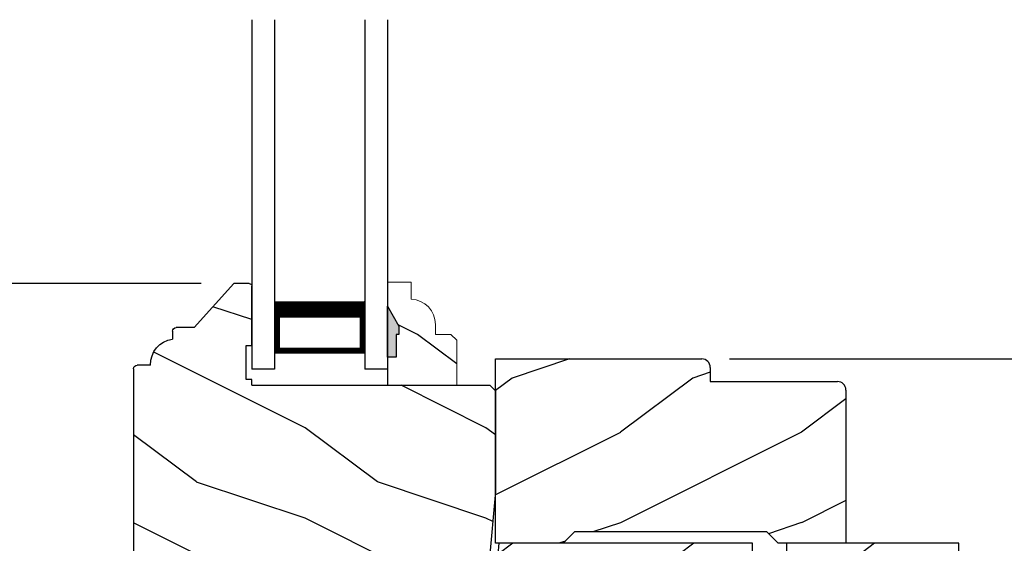
# Model space of a CAD drawing. Extents: x 0 to 68, y 0 to 44.
# Drawn here: x 56.6 to 62.1, y 32.6 to 35.5 of the extents above; entities that cross this region are included whole.
import ezdxf

# ---------------------------------------------------------------- set-up
doc = ezdxf.new("R2010")
doc.units = 0
doc.header["$LTSCALE"] = 2
doc.header["$MEASUREMENT"] = 0
doc.header["$PDMODE"] = 3
doc.layers.get('0').update_dxf_attribs({"linetype": 'CONTINUOUS'})
doc.layers.get('DEFPOINTS').update_dxf_attribs({"color": 3, "linetype": 'CONTINUOUS'})
doc.layers.add('Dim', color=7, linetype='CONTINUOUS')
doc.styles.get("Standard").update_dxf_attribs({"font": 'arial.ttf'})
doc.dimstyles.get("Standard").update_dxf_attribs({"dimtxt": 0.24, "dimasz": 0.3, "dimexe": 0.0625, "dimexo": 0.18, "dimgap": 0.09, "dimtad": 0, "dimdec": 4, "dimzin": 0, "dimdsep": 46, "dimlunit": 4, "dimtxsty": 'Standard', "dimcen": 0, "dimadec": 5, "dimazin": 0, "dimtfac": 1, "dimtdec": 4, "dimtofl": 0, "dimtmove": 0, "dimatfit": 3, "dimfxl": 1, "dimtolj": 1, "dimtzin": 0, "dimarcsym": 0})

# ---------------------------------------------------------------- blocks, each defined once
blk = doc.blocks.new('*D458')
at = {"layer": 'DEFPOINTS', "color": 0, "transparency": 16777216}
for p in [(54.16633952801775, 34.02010700948706), (57.80782082875789, 34.02010700948706), (57.80782078285788, 28.95760700948706)]:
    blk.add_point(p, dxfattribs=at)
at = {"layer": 'Dim', "color": 0, "lineweight": -2, "transparency": 16777216}
for p, q in [((57.62782082875789, 34.02010700948706), (54.10383952801775, 34.02010700948706)), ((57.62782078285788, 28.95760700948706), (54.10383952801775, 28.95760700948706))]:
    blk.add_line(p, q, dxfattribs=at)
at = {"layer": 'Dim', "color": 0, "transparency": 16777216}
for p, q in [((54.16633952801775, 33.72010700948707), (54.16633952801775, 31.8853235852033)), ((54.16633952801775, 29.25760700948706), (54.16633952801775, 31.09239043377082))]:
    blk.add_line(p, q, dxfattribs=at)
for points in [[(54.11633952801775, 33.72010700948707), (54.21633952801775, 33.72010700948707), (54.16633952801775, 34.02010700948706)], [(54.11633952801775, 29.25760700948706), (54.21633952801775, 29.25760700948706), (54.16633952801775, 28.95760700948706)]]:
    blk.add_solid(points, dxfattribs=at)
at = {"layer": 'Dim', "color": 0, "transparency": 16777216, "insert": (54.16633952801774, 31.48885700948704), "char_height": 0.24, "attachment_point": 5, "rotation": 90}
blk.add_mtext('\\A1;5{\\H1x;\\S1/16;}"', dxfattribs=at)
blk = doc.blocks.new('*D460')
at = {"layer": 'DEFPOINTS', "color": 0, "transparency": 16777216}
for p in [(60.36882103935779, 33.60310715628709), (64.94709149750676, 33.60310715628709), (61.56341185375778, 30.20760608958706)]:
    blk.add_point(p, dxfattribs=at)
at = {"layer": 'Dim', "color": 0, "lineweight": -2, "transparency": 16777216}
for p, q in [((60.54882103935779, 33.60310715628709), (65.00959149750676, 33.60310715628709)), ((64.94709149750676, 33.3031071562871), (64.94709149750676, 32.22029523139547)), ((64.94709149750678, 30.50760608958706), (64.94709149750678, 31.59041801447869)), ((61.74341185375778, 30.20760608958706), (65.00959149750678, 30.20760608958706))]:
    blk.add_line(p, q, dxfattribs=at)
at = {"layer": 'Dim', "color": 0, "transparency": 16777216}
for points in [[(64.89709149750676, 33.3031071562871), (64.99709149750676, 33.3031071562871), (64.94709149750676, 33.60310715628709)], [(64.89709149750678, 30.50760608958706), (64.99709149750677, 30.50760608958706), (64.94709149750678, 30.20760608958706)]]:
    blk.add_solid(points, dxfattribs=at)
at = {"layer": 'Dim', "color": 0, "transparency": 16777216, "insert": (64.94709149750676, 31.90535662293705), "char_height": 0.24, "attachment_point": 5, "rotation": 90}
blk.add_mtext('\\A1;3{\\H1x;\\S3/8;}"', dxfattribs=at)
blk = doc.blocks.new('A$C2890727F')
for p, q in [((-5.318690909916768e-08, 1.932984212073591), (-5.318690909916768e-08, 3.485819988213734e-08)), ((0.1249999468130909, 1.932984212073592), (0.1249999468130909, 3.485819988213734e-08)), ((0.6249999468130909, 1.932984212073592), (0.6249999468130909, 3.485819988213734e-08)), ((0.7499999468131477, 1.932984212073592), (0.7499999468131477, 3.48582069875647e-08)), ((0.1249999468130909, 0.3750000348582017), (0.1249999468130909, 0.08928599221197864)), ((0.6249999468130909, 0.08928599221196798), (0.6249999468130909, 0.375341356257012)), ((0.1249999468130909, 0.08928599221197864), (0.6249999468130909, 0.08928599221196798)), ((0.6249999468130909, 0.08928599221196798), (0.6249999468130909, 0.08928599221196798)), ((0.1249999468130909, 3.485820165849418e-08), (-5.318690909916768e-08, 3.485819988213734e-08)), ((0.7499999468130909, 3.485820165849418e-08), (0.6249999468130909, 3.485819988213734e-08))]:
    blk.add_line(p, q)
for points, const_width in [([(0.1249999468130909, 0.330343066834347), (0.6249999468130909, 0.330343066834347)], 0.09), ([(0.1399967292156248, 0.08927677748860496), (0.1399967292156248, 0.3303338521109733)], 0.03), ([(0.6099959178104655, 0.08927677748861207), (0.6099959178104655, 0.3303338521109804)], 0.03), ([(0.1399967292156248, 0.1044071631385624), (0.6099959178104655, 0.1044071631385517)], 0.03)]:
    blk.add_lwpolyline(points, dxfattribs=dict(const_width=const_width))
blk = doc.blocks.new('Insul_Glz_Bd_Colonial_Top_Sash')
h = blk.add_hatch()
h.set_pattern_fill('WOOD2', color=256, pattern_type=2)
h.set_pattern_definition([(216.8699, (221.225090773249, 56.56345562881386), (2.999999917824452, 2.000000123263317), [0.5, -4.5]), (206.5651, (221.825090773249, 56.26345562881386), (-0.9999991579409075, -1.000001309396381), [1.118034, -1.118034]), (198.4349, (221.825090773249, 55.76345562881386), (-2.000000434592961, -0.999998403222708), [0.632456, -2.529822])])
h.paths.add_polyline_path([(0.3824999999999932, 0), (0, 0), (0, -0.1560001087792031), (0.04712022751573386, -0.1560001087791889), (0.0471202275157907, -0.2810001087791889), (0.06312022751581026, -0.2810001087791889), (0.06312022751581026, -0.3280001087792002), (0, -0.4373275498218803), (0, -0.5699999999999932), (0.1299999999999955, -0.5700000000000003), (0.1299999999999955, -0.4759086320961643, 0.4036704053754676), (0.2649428599999624, -0.3360000000000056), (0.2649428600000192, -0.2811727324135802), (0.3505000000000109, -0.2811727324135802), (0.3824999999999932, -0.2491727324135837)])
blk.add_hatch(color=256).paths.add_polyline_path([(0.0471202275157907, -0.156000108779196), (0, -0.1560001087792031), (0, -0.4373275498218732), (0.06312022751581026, -0.3280001087792002), (0.06312022751581026, -0.2810001087791889), (0.0471202275157907, -0.281000108779196)])
at = {"linetype": 'Continuous'}
blk.add_line((0, 0), (0.3824999999999932, 0), dxfattribs=at)
for p, q in [((0, -0.5699999999999932), (0, 0)), ((0, -0.1560001087792031), (0, -0.4373275498218803)), ((0.04712022751573386, -0.1560001087791889), (0, -0.1560001087792031)), ((0.0471202275157907, -0.2810001087791889), (0.04712022751573386, -0.1560001087791889)), ((0.06312022751581026, -0.2810001087791889), (0.0471202275157907, -0.2810001087791889)), ((0.06312022751581026, -0.3280001087792002), (0.06312022751581026, -0.2810001087791889)), ((0, -0.4373275498218803), (0.06312022751581026, -0.3280001087792002))]:
    blk.add_line(p, q)
at = {"color": 7, "linetype": 'Continuous', "lineweight": 18}
for p, q in [((0.3824999999999932, 0), (0.3824999999999932, -0.2491727324135837)), ((0.0471202275157907, -0.1560001087791889), (0, -0.1560001087792031)), ((0.0471202275157907, -0.2810001087791889), (0.0471202275157907, -0.1560001087791889)), ((0.3824999999999932, -0.2491727324135837), (0.3505000000000109, -0.2811727324135802)), ((0.06312022751581026, -0.2810001087791889), (0.0471202275157907, -0.2810001087791889)), ((0.06312022751581026, -0.3280001087792002), (0.06312022751581026, -0.2810001087791889)), ((0.2649428600000192, -0.2811727324135802), (0.2649428600000192, -0.3359999999999985)), ((0.3505000000000109, -0.2811727324135802), (0.2649428600000192, -0.2811727324135802)), ((0, -0.4373275498218803), (0.06312022751581026, -0.3280001087792002)), ((0.1299999999999955, -0.4759086320961643), (0.1299999999999955, -0.5700000000000003)), ((0.1299999999999955, -0.5700000000000003), (0, -0.5699999999999932))]:
    blk.add_line(p, q, dxfattribs=at)
blk.add_arc((0.124942859999976, -0.3359999999999985), 0.1400000000000006, 272.0701130603455, 0, dxfattribs=at)
blk = doc.blocks.new('A$C58884CB3')
h = blk.add_hatch()
h.set_pattern_fill('WOOD2', color=256, pattern_type=2)
h.set_pattern_definition([(216.8699, (222.6030909243722, 145.0790999046858), (2.999999917824452, 2.000000123263317), [0.5, -4.5]), (206.5651, (223.2030909243722, 144.7790999046858), (-0.9999991579409075, -1.000001309396381), [1.118034, -1.118034]), (198.4349, (223.2030909243722, 144.2790999046858), (-2.000000434592961, -0.999998403222708), [0.632456, -2.529822])])
h.paths.add_polyline_path([(1.966435717262414, 1.536834036924773, 0.01686753836843933), (1.965422150458693, 1.545204262429166), (1.911250964173405, 1.562635132771049, -1.000102036732849), (1.915844117410273, 1.576914591479294), (1.95328138502191, 1.564868245850477, 0.5864994275531867), (1.954559119165168, 1.566057517882882), (1.948324317794203, 1.591576475748894, 0.01222378897574488), (1.944992259449663, 1.5966991189797), (1.898328649092747, 1.630390688460494, -0.4154690990667887), (1.89349636590174, 1.639858057363625, 0.1067631901319248), (1.841906034423346, 1.651000965184721), (1.56199998102332, 1.65100096518475, -0.9999992223888843), (1.37399997942336, 1.65100096518475), (0.3900059239996381, 1.650998031790294, -0.4142726766026593), (0.3749998708233022, 1.666001056684735), (0.3749998708233306, 1.70364818451776, -0.2694919762170949), (0.2794386175698094, 1.791998362684751), (0.1249887061056825, 1.791998362684751, 0.4142135638426268), (1.302333885178086e-08, 1.666992349339949), (1.302333885178086e-08, 0.4709977180600049, 0.4142135592381276), (0.02000632153394122, 0.4509983385847534), (0.09399997705941132, 0.4509983385847534, 0.3858909853695057), (0.2150000092233313, 0.3069992220120241), (0.2150000092233029, 0.2639977026847475, 0.4142135623730988), (0.2349987220233061, 0.2439989898847443), (0.3343013311232994, 0.2439989898847443), (0.5539999231233423, 2.85847363556968e-08), (0.6390007576233074, 2.85847363556968e-08, 0.1549755620405066), (0.6476547789840481, 0.002748360078385303), (0.6512535834371818, 0.006347988984202857, 0.1549169210551096), (0.6539999329233126, 0.01499920388474152), (0.653999932923341, 0.3429989463847392), (0.6219999274233032, 0.3429989463847392), (0.6219999274233032, 0.5309999745847449), (0.653999932923341, 0.5309999745847449), (0.653999932923341, 0.563001098184742), (1.968999972723338, 0.563001098184742), (1.999999998123315, 0.5940007935847404), (1.999999998123315, 1.151001301084733)])
for p, q in [((0.1249999288233425, 1.791998362684751), (0.3119999686232973, 1.791998362684751)), ((0.3749998708233306, 1.729000330684755), (0.3749998708233306, 1.666000098484744)), ((1.302333885178086e-08, 0.4709987475847299), (1.302333885178086e-08, 1.666999766884743)), ((1.373999979723294, 1.65100096518475), (0.3899999574982189, 1.650998031772502)), ((1.841906029323297, 1.65100096518475), (1.561999981023291, 1.65100096518475)), ((1.999999998123315, 1.151001301084733), (1.966435719123297, 1.536834017284747)), ((1.999999998123315, 0.5940007935847404), (1.999999998123315, 1.151001301084733)), ((0.653999932923341, 0.563001098184742), (1.968999972723338, 0.563001098184742)), ((0.653999932923341, 0.563001098184742), (0.653999932923341, 0.5309999745847449)), ((1.968999972723338, 0.563001098184742), (1.999999998123315, 0.5940007935847404)), ((0.6219999274233032, 0.5309999745847449), (0.6219999274233032, 0.3429989463847392)), ((0.653999932923341, 0.5309999745847449), (0.6219999274233032, 0.5309999745847449)), ((0.09399997692332818, 0.4509983385847534), (0.01999998192331987, 0.4509983385847534)), ((0.6219999274233032, 0.3429989463847392), (0.653999932923341, 0.3429989463847392)), ((0.653999932923341, 0.3429989463847392), (0.653999932923341, 0.01499967548474501)), ((0.2150000092233313, 0.2639993988847493), (0.2150000092233313, 0.3069992220847553)), ((0.3343013311232994, 0.2439989898847443), (0.2349999781233123, 0.2439989898847443)), ((0.5539999231233423, 2.85847363556968e-08), (0.3343013311232994, 0.2439989898847443)), ((0.6389999560233264, 2.85847363556968e-08), (0.5539999231233423, 2.85847363556968e-08)), ((0.6512532097233361, 0.006347615184751021), (0.6476520163233204, 0.002745596784734516))]:
    blk.add_line(p, q)
for centre, radius, start, end in [((0.1249973659233206, 1.667001009784741), 0.1249973532, 89.99882521310036, 180), ((0.3120011374233513, 1.728999629284743), 0.06299873339999999, 0, 90.00106288559877), ((0.3900028960233044, 1.666001056684735), 0.0150030252, 180, 269.9887779242005), ((1.46799998022334, 1.651001038384749), 0.0940000008, 180, 0), ((1.841906034423346, 1.526000976784729), 0.1249999884, 4.971737347799565, 90.00000238820105), ((0.02000285712330196, 0.4710011826847449), 0.0200028444, 180, 269.9917642183007), ((0.2338980265233204, 0.4457156103847524), 0.1399977552, 177.8374660250008, 262.2420738920983), ((0.2349987220233061, 0.2639977026847475), 0.0199987128, 180, 270.0035988418994), ((0.6390007576233074, 0.01499920388474152), 0.0149991753, 269.9969389770994, 0)]:
    blk.add_arc(centre, radius, start, end)
blk = doc.blocks.new('A$C297A11B2')
h = blk.add_hatch()
h.set_pattern_fill('WOOD2', color=256, pattern_type=2)
h.set_pattern_definition([(216.8699, (222.5710908599404, 154.7483662335211), (2.999999917824452, 2.000000123263317), [0.5, -4.5]), (206.5651, (223.1710908599404, 154.4483662335211), (-0.9999991579409075, -1.000001309396381), [1.118034, -1.118034]), (198.4349, (223.1710908599404, 153.9483662335211), (-2.000000434592961, -0.999998403222708), [0.632456, -2.529822])])
h.paths.add_polyline_path([(4.531000135491411, 1.063000185146905), (3.578000038191419, 1.063000185146905), (3.578000038191419, 0.9069996940469025), (3.390000036591402, 0.9069996940469025), (3.390000036591402, 1.063000185146905), (1.987000008491407, 1.063000185146905), (1.954191750791438, 0.6880001440468959), (1.794908181900382, 0.6880001440468959), (1.794908181900382, 0.616290312440924), (1.805908179450341, 0.6226411648469252), (1.805908179450341, 0.6053206549469223), (1.794908181900382, 0.5989698025409211), (1.794908181900382, 0.5462903110409059), (1.805908179450341, 0.5526411634469071), (1.805908179450341, 0.5353206535469042), (1.794908181900382, 0.528969801140903), (1.794908181900382, 0.4379997253469128), (1.716908174400373, 0.4379997253469128), (1.716908174400373, 0.5289698020242213), (1.70590817805035, 0.5353206535469042), (1.70590817805035, 0.5526411634469071), (1.716908174400373, 0.5462903119242242), (1.716908174400373, 0.5940002164469149), (1.624526235591418, 0.5940002164469149), (1.624526235591418, 0.6355333964116028), (1.594421353288624, 0.6360077157802948), (0.3590000108914069, 0.4699996756469034), (0.249999157491402, 0.4699996756469034, 0.4142133631894075), (-5.520854529095232e-08, 0.2200006329602786), (0.004519396374178086, 0.1364807391052238), (0.05511777247849636, 0.08588200407965019), (0.1147461230528393, 0.08910840637008732, -0.3067154642395304), (0.1315659115185497, 0.07899965924690378), (0.1559999960914524, 0.07899965924690378), (0.1559999960914524, 0.04699970864689362), (0.6870000152914031, 0.04699970864689362), (0.6870000152914031, 0.09399996584690484), (0.9369999938914475, 0.09399996584690484), (0.9369999938914475, 0.04687651034689111), (0.9380001020913937, 0.04687651034689111), (0.9380001020913937, 3.8546914993276e-08), (2.406000023691433, 3.8546914993276e-08), (2.406000023691433, 0.09399996584690484), (2.656000002291421, 0.09399996584690484), (2.656000002291421, 3.8546914993276e-08), (3.655999990491409, 3.8546914993276e-08), (3.655999990491409, 0.09399996584690484), (3.905999969091454, 0.09399996584690484), (3.905999969091454, 3.8546914993276e-08), (4.531000135491411, 3.8546914993276e-08)])
for p, q in [((1.987000008491407, 1.063000185146905), (1.954191750791438, 0.6880001440468959)), ((3.390000036591402, 1.063000185146905), (1.987000008491407, 1.063000185146905)), ((3.390000036591402, 0.9069996940469025), (3.390000036591402, 1.063000185146905)), ((4.531000135491411, 1.063000185146905), (3.578000038191419, 1.063000185146905)), ((3.578000038191419, 1.063000185146905), (3.578000038191419, 0.9069996940469025)), ((4.531000135491411, 3.8546914993276e-08), (4.531000135491411, 1.063000185146905)), ((3.578000038191419, 0.9069996940469025), (3.390000036591402, 0.9069996940469025)), ((1.954191750791438, 0.6880001440468959), (1.794908181900382, 0.6880001440468959)), ((1.794908181900382, 0.6880001440468959), (1.794908181900382, 0.4379997253469128)), ((1.624526235591418, 0.6400530178468955), (0.3590000108914069, 0.4699996756469034)), ((1.624526235591418, 0.5940002164469149), (1.624526235591418, 0.6400530178468955)), ((1.716908174400373, 0.5940002164469149), (1.624526235591418, 0.5940002164469149)), ((1.716908174400373, 0.4379997253469128), (1.716908174400373, 0.5940002164469149)), ((0.3590000108914069, 0.4699996756469034), (0.2500000700914029, 0.4699996756469034)), ((1.794908181900382, 0.4379997253469128), (1.716908174400373, 0.4379997253469128)), ((-5.520860213437118e-08, 0.2199998437469048), (-5.520860213437118e-08, 0.1410002227468965)), ((-5.520860213437118e-08, 0.1410002227468965), (0.06200006849144302, 0.07899965924690378)), ((0.06200006849144302, 0.07899965924690378), (0.1559999960914524, 0.07899965924690378)), ((0.1559999960914524, 0.07899965924690378), (0.1559999960914524, 0.04699970864689362)), ((0.6870000152914031, 0.04699970864689362), (0.6870000152914031, 0.09399996584690484)), ((0.6870000152914031, 0.09399996584690484), (0.9369999938914475, 0.09399996584690484)), ((0.9369999938914475, 0.09399996584690484), (0.9369999938914475, 3.8546914993276e-08)), ((2.406000023691433, 3.8546914993276e-08), (2.406000023691433, 0.09399996584690484)), ((2.406000023691433, 0.09399996584690484), (2.656000002291421, 0.09399996584690484)), ((2.656000002291421, 0.09399996584690484), (2.656000002291421, 3.8546914993276e-08)), ((3.655999990491409, 3.8546914993276e-08), (3.655999990491409, 0.09399996584690484)), ((3.655999990491409, 0.09399996584690484), (3.905999969091454, 0.09399996584690484)), ((3.905999969091454, 0.09399996584690484), (3.905999969091454, 3.8546914993276e-08)), ((0.1559999960914524, 0.04699970864689362), (0.6870000152914031, 0.04699970864689362)), ((0.9369999938914475, 3.8546914993276e-08), (2.406000023691433, 3.8546914993276e-08)), ((2.656000002291421, 3.8546914993276e-08), (3.655999990491409, 3.8546914993276e-08)), ((3.905999969091454, 3.8546914993276e-08), (4.531000135491411, 3.8546914993276e-08))]:
    blk.add_line(p, q)
blk.add_arc((0.249999157491402, 0.2200004629468992), 0.2499992127, 89.99979085459931, 180)
blk = doc.blocks.new('A$C57102434')
h = blk.add_hatch()
h.set_pattern_fill('WOOD2', color=256, pattern_type=2)
h.set_pattern_definition([(216.8699, (206.3444012781721, 56.49553842463543), (2.999999917824452, 2.000000123263317), [0.5, -4.5]), (206.5651, (206.9444012781721, 56.19553842463543), (-0.9999991579409075, -1.000001309396381), [1.118034, -1.118034]), (198.4349, (206.9444012781721, 55.69553842463543), (-2.000000434592961, -0.999998403222708), [0.632456, -2.529822])])
h.paths.add_polyline_path([(1.937999943428707, 0.8480053138095514, 0.4141804686912454), (1.890999943628714, 0.8950000033692476), (1.187999943428707, 0.8950000033692476), (1.187999943428707, 0.973005313909546, 0.4141804686912443), (1.140999943628714, 1.020000003469242), (-5.65712809930119e-08, 1.020000003469249), (-5.65712809930119e-08, 0.957626252967934), (-1.067127186615835e-08, 0.9576262070692252), (-1.067127186615835e-08, 0.3586257489692315), (-5.65712809930119e-08, 3.269242654369009e-09), (0.374999943428719, 3.269242654369009e-09), (0.4379999434287072, 0.06300000326924504), (1.499999943428719, 0.06300000326924504), (1.562999943428707, 3.269242654369009e-09), (1.937999943428707, 3.269242654369009e-09)])
at = {"color": 7, "linetype": 'Continuous'}
for p, q in [((-5.65712809930119e-08, 1.020000003469249), (1.140999943628714, 1.020000003469242)), ((-5.65712809930119e-08, 3.269242654369009e-09), (-5.65712809930119e-08, 1.020000003469249)), ((1.187999943428707, 0.9730000033692434), (1.187999943428707, 0.8950000033692476)), ((1.187999943428707, 0.8950000033692476), (1.890999943628714, 0.8950000033692476)), ((1.937999943428707, 0.8480000032692487), (1.937999943428707, 3.269242654369009e-09)), ((0.4379999434287072, 0.06300000326924504), (0.374999943428719, 3.269242654369009e-09)), ((1.499999943428719, 0.06300000326924504), (0.4379999434287072, 0.06300000326924504)), ((1.562999943428707, 3.269242654369009e-09), (1.499999943428719, 0.06300000326924504)), ((0.374999943428719, 3.269242654369009e-09), (-5.65712809930119e-08, 3.269242654369009e-09)), ((1.937999943428707, 3.269242654369009e-09), (1.562999943428707, 3.269242654369009e-09))]:
    blk.add_line(p, q, dxfattribs=at)
for centre in [(1.140999943628714, 0.9730000033692434), (1.890999943628714, 0.8480000032692487)]:
    blk.add_arc(centre, 0.04700000009999999, 0, 90, dxfattribs=at)

msp = doc.modelspace()

# ---------------------------------------------------------------- block references
for name, p in [('A$C2890727F', (57.9078208385578, 33.54660522578706)), ('A$C57102434', (59.25382096032912, 32.58310715281783)), ('A$C297A11B2', (57.28582092416634, 31.52010697094016))]:
    msp.add_blockref(name, p)
at = {"lineweight": 18, "xscale": -1, "rotation": 180}
msp.add_blockref('Insul_Glz_Bd_Colonial_Top_Sash', (58.65782079265782, 33.45710579348707), dxfattribs=at)
at = {"xscale": -1, "rotation": 180}
msp.add_blockref('A$C58884CB3', (57.25382090563452, 34.02010703807179), dxfattribs=at)

# ---------------------------------------------------------------- dimensions: what is measured, and where the dimension line sits
at = {"layer": 'Dim'}
for base, p1, p2, override, picture, middle in [((54.16633952801775, 34.02010700948706), (57.80782078285785, 28.95760700948705), (57.80782082875786, 34.02010700948705), {"dimpost": '\\X', "dimlwd": 65535}, '*D458', (54.16633952801774, 31.48885700948704)), ((64.94709149750676, 33.60310715628709), (61.56341185375775, 30.20760608958705), (60.36882103935776, 33.60310715628708), {"dimrnd": 0.0005, "dimpost": '\\X', "dimtdec": 3, "dimtmove": 0}, '*D460', (64.94709149750676, 31.90535662293705))]:
    dim = msp.add_linear_dim(base=base, p1=p1, p2=p2, angle=90, dimstyle='Standard', override=override, dxfattribs=at)
    dim.commit()
    dim.dimension.update_dxf_attribs({"geometry": picture, "text_midpoint": middle})

doc.saveas('drawing.dxf')
